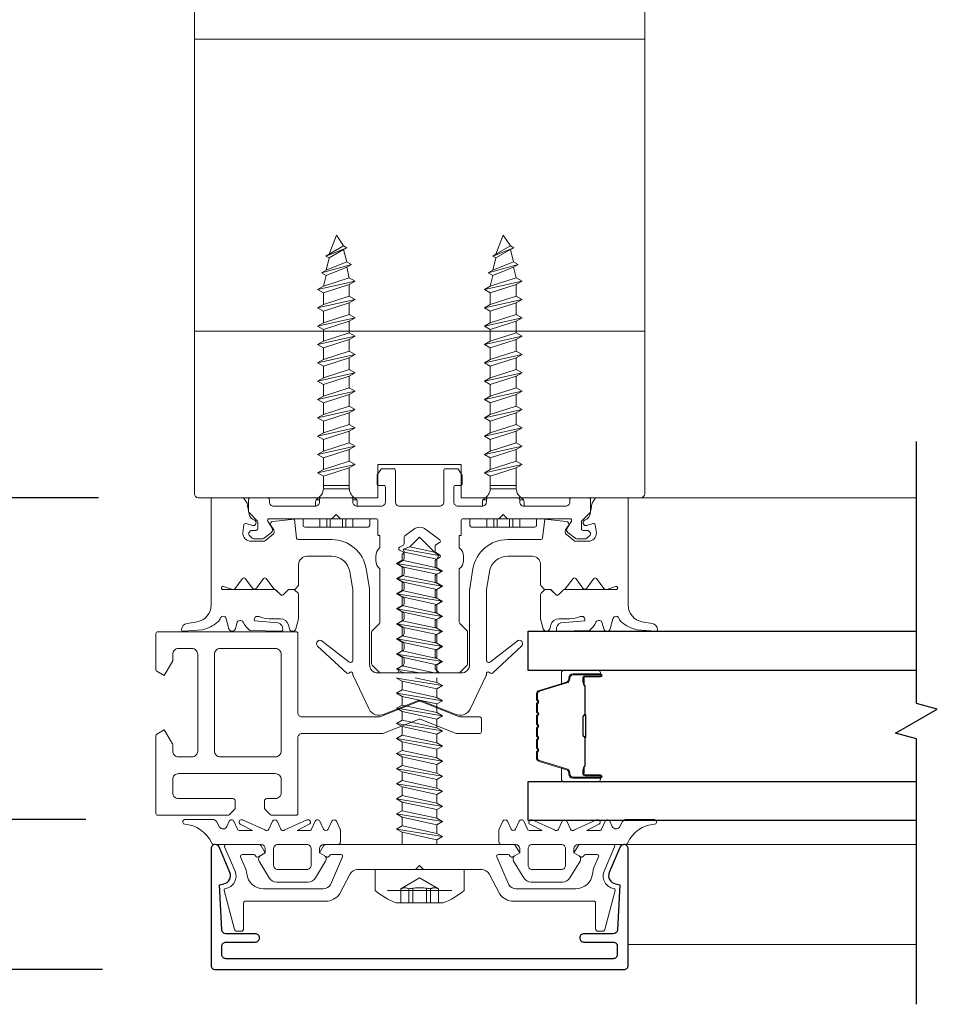
# Model space of a CAD drawing. Extents: x -645 to 6870, y -2969 to 430.
# Drawn here: x 679 to 789, y -2181 to -2063 of the extents above; entities that cross this region are included whole.
import ezdxf

# ---------------------------------------------------------------- set-up
doc = ezdxf.new("R2010")
doc.units = 0
doc.header["$LTSCALE"] = 200
doc.header["$MEASUREMENT"] = 0
doc.header["$PDMODE"] = 3
doc.header["$PDSIZE"] = 25
doc.linetypes.add('VERDECKT', pattern=[0.375, 0.25, -0.125])
doc.layers.get('0').update_dxf_attribs({"color": 5, "linetype": 'CONTINUOUS', "lineweight": 20})
doc.layers.get('DEFPOINTS').update_dxf_attribs({"color": 2, "linetype": 'CONTINUOUS'})
for name, color, linetype, lineweight in [('0-0', 7, 'CONTINUOUS', 9), ('5-0', 6, 'CONTINUOUS', 9), ('Bemassung', 201, 'CONTINUOUS', 9), ('Butal', 9, 'CONTINUOUS', 15), ('Dimensions', 2, 'CONTINUOUS', 25), ('Normteile', 30, 'CONTINUOUS', 15), ('Schraffur Alu', 161, 'CONTINUOUS', 5), ('Spacer Bar', 1, 'CONTINUOUS', 9)]:
    doc.layers.add(name, color=color, linetype=linetype, lineweight=lineweight)
for name, color, linetype in [('3', 3, 'CONTINUOUS'), ('7', 7, 'CONTINUOUS'), ('AUX', 220, 'CONTINUOUS'), ('Glass', 1, 'CONTINUOUS')]:
    doc.layers.add(name, color=color, linetype=linetype)
doc.styles.add('ROMANS', font='romans')
doc.dimstyles.new('LWFRAC$0', dxfattribs={"dimscale": 20, "dimtxt": 2.5, "dimasz": 2, "dimexe": 1.25, "dimexo": 3, "dimgap": 2, "dimtad": 1, "dimtoh": 1, "dimdec": 4, "dimlfac": 0.03937, "dimzin": 4, "dimdsep": 46, "dimlunit": 5, "dimtxsty": 'ROMANS', "dimcen": 0, "dimadec": 0, "dimazin": 0, "dimtfac": 1, "dimtdec": 4, "dimtix": 1, "dimtmove": 0, "dimatfit": 3, "dimfxl": 0, "dimfrac": 2, "dimtzin": 0, "dimarcsym": 0})

# ---------------------------------------------------------------- blocks, each defined once
blk = doc.blocks.new('908020 in eingebautem Zust.')
at = {"layer": 'Normteile'}
for p, q in [((-4, 2.5), (-4, 3.3)), ((-4, 2.5), (4, 2.5)), ((3.8, 3.5), (-3.8, 3.5)), ((4, 2.5), (4, 3.3)), ((-2.5, 0.5), (-2.5, 1)), ((-2.43, 0.25), (-2, 0.25)), ((2, 0.25), (2.43, 0.25)), ((2.5, 0.5), (2.5, 1)), ((-1.55, -3.6), (-1.55, -1.09)), ((-1.55, -1.09), (1.55, -1.09)), ((1.55, -2.6), (1.55, -1.09)), ((1.55, -1.5), (-1.55, -1.5)), ((2.25, -3), (-2.25, -4)), ((1.55, -2.6), (-1.55, -3.6)), ((-1.55, -4.4), (1.55, -3.4)), ((2.25, -3), (1.55, -2.6)), ((1.55, -3.4), (2.25, -3)), ((1.55, -4.8), (1.55, -3.4)), ((-1.55, -3.6), (-2.25, -4)), ((-2.25, -4), (-1.55, -4.4)), ((-1.55, -5.8), (-1.55, -4.4)), ((2.25, -5.2), (-2.25, -6.2)), ((-1.55, -5.8), (-2.25, -6.2)), ((1.55, -4.8), (-1.55, -5.8)), ((-1.55, -6.6), (1.55, -5.6)), ((2.25, -5.2), (1.55, -4.8)), ((1.55, -5.6), (2.25, -5.2)), ((1.55, -7), (1.55, -5.6)), ((-2.25, -6.2), (-1.55, -6.6)), ((-1.55, -8), (-1.55, -6.6)), ((1.55, -7), (-1.55, -8)), ((2.25, -7.4), (1.55, -7)), ((2.25, -7.4), (-2.25, -8.4)), ((-1.55, -8), (-2.25, -8.4)), ((-1.55, -8.8), (1.55, -7.8)), ((1.55, -7.8), (2.25, -7.4)), ((1.55, -9.2), (1.55, -7.8)), ((-2.25, -8.4), (-1.55, -8.8)), ((-1.55, -10.2), (-1.55, -8.8)), ((1.55, -9.2), (-1.55, -10.2)), ((2.25, -9.6), (1.55, -9.2)), ((2.25, -9.6), (-2.25, -10.6)), ((-1.55, -10.2), (-2.25, -10.6)), ((-2.25, -10.6), (-1.55, -11)), ((-1.55, -11), (1.55, -10)), ((1.55, -10), (2.25, -9.6)), ((1.55, -11.4), (1.55, -10)), ((2.25, -11.8), (-2.25, -12.8)), ((-1.55, -12.4), (-1.55, -11)), ((1.55, -11.4), (-1.55, -12.4)), ((2.25, -11.8), (1.55, -11.4)), ((1.55, -12.2), (2.25, -11.8)), ((-1.55, -12.4), (-2.25, -12.8)), ((-2.25, -12.8), (-1.55, -13.2)), ((-1.55, -13.2), (1.55, -12.2)), ((1.55, -13.6), (1.55, -12.2)), ((2.25, -14), (-2.25, -15)), ((-1.55, -14.6), (-1.55, -13.2)), ((1.55, -13.6), (-1.55, -14.6)), ((2.25, -14), (1.55, -13.6)), ((1.55, -14.4), (2.25, -14)), ((-1.55, -14.6), (-2.25, -15)), ((-2.25, -15), (-1.55, -15.4)), ((-1.55, -15.4), (1.55, -14.4)), ((1.55, -15.8), (1.55, -14.4)), ((2.25, -16.2), (-2.25, -17.2)), ((-1.55, -16.8), (-1.55, -15.4)), ((1.55, -15.8), (-1.55, -16.8)), ((2.25, -16.2), (1.55, -15.8)), ((1.55, -16.6), (2.25, -16.2)), ((-1.55, -16.8), (-2.25, -17.2)), ((-2.25, -17.2), (-1.55, -17.6)), ((-1.55, -17.6), (1.55, -16.6)), ((-1.55, -19), (-1.55, -17.6)), ((1.55, -18), (1.55, -16.6)), ((2.25, -18.4), (-2.25, -19.4)), ((1.55, -18), (-1.55, -19)), ((-1.55, -19.8), (1.55, -18.8)), ((2.25, -18.4), (1.55, -18)), ((1.55, -18.8), (2.25, -18.4)), ((1.55, -20.2), (1.55, -18.8)), ((-1.55, -19), (-2.25, -19.4)), ((-2.25, -19.4), (-1.55, -19.8)), ((-1.55, -21.2), (-1.55, -19.8)), ((2.25, -20.6), (-2.25, -21.6)), ((-1.55, -21.2), (-2.25, -21.6)), ((1.55, -20.2), (-1.55, -21.2)), ((-1.55, -22), (1.55, -21)), ((2.25, -20.6), (1.55, -20.2)), ((1.55, -21), (2.25, -20.6)), ((1.55, -22.4), (1.55, -21)), ((-2.25, -21.6), (-1.55, -22)), ((-1.55, -23.4), (-1.55, -22)), ((1.55, -22.4), (-1.55, -23.4)), ((2.25, -22.8), (1.55, -22.4)), ((2.25, -22.8), (-2.25, -23.8)), ((-1.55, -23.4), (-2.25, -23.8)), ((-1.55, -24.2), (1.55, -23.2)), ((1.55, -23.2), (2.25, -22.8)), ((1.55, -24.6), (1.55, -23.2)), ((-2.25, -23.8), (-1.55, -24.2)), ((-1.55, -25.6), (-1.55, -24.2)), ((1.55, -24.6), (-1.55, -25.6)), ((2.25, -25), (1.55, -24.6)), ((2.25, -25), (-2.25, -26)), ((-1.55, -25.6), (-2.25, -26)), ((-1.55, -26.4), (1.55, -25.4)), ((1.24, -26.68), (1.55, -25.4)), ((1.55, -25.4), (2.25, -25)), ((-2.25, -26), (-1.55, -26.4)), ((1.8, -27), (-1.8, -28)), ((-1.24, -27.68), (-1.55, -26.4)), ((1.24, -26.68), (-1.24, -27.68)), ((1.8, -27), (1.24, -26.68)), ((1.24, -27.32), (1.8, -27)), ((-1.24, -27.68), (-1.8, -28)), ((-1.8, -28), (-1.24, -28.32)), ((-1.24, -28.32), (1.24, -27.32)), ((-0.87, -29.77), (-1.24, -28.32)), ((0.87, -28.77), (1.24, -27.32)), ((1.26, -29), (-1.26, -30)), ((0.87, -28.77), (-0.87, -29.77)), ((-0.87, -30.23), (0.87, -29.23)), ((0, -31.5), (0.87, -29.23)), ((1.26, -29), (0.87, -28.77)), ((0.87, -29.23), (1.26, -29)), ((-0.87, -29.77), (-1.26, -30)), ((-1.26, -30), (-0.87, -30.23)), ((-0.87, -30.23), (0, -31.5))]:
    blk.add_line(p, q, dxfattribs=at)
at = {"layer": 'Normteile', "linetype": 'VERDECKT', "ltscale": 0.3}
for p, q in [((-1.98, 2.5), (-1.98, 3.5)), ((-1.14, 3.5), (-1.14, 2.5)), ((-0.73, 3.5), (-0.73, 2.5)), ((0.73, 3.5), (0.73, 2.5)), ((1.14, 2.5), (1.14, 3.5)), ((1.97, 3.5), (1.97, 2.5))]:
    blk.add_line(p, q, dxfattribs=at)
at = {"layer": 'Normteile'}
for centre, radius, start, end in [((-3.8, 3.3), 0.2, 90, 180), ((3.8, 3.3), 0.2, 0, 90), ((-2, 0.5), 0.5, 180, 240), ((-3.01, -1.18), 1.46, 3.4521, 58.7297), ((3.01, -1.18), 1.46, 121.2703, 176.5479), ((2, 0.5), 0.5, 300, 0)]:
    blk.add_arc(centre, radius, start, end, dxfattribs=at)
blk = doc.blocks.new('*D152')
at = {"layer": 'DEFPOINTS', "color": 0}
for p in [(700.32, -2017.87), (667.78, -2119.87), (700.32, -2119.87)]:
    blk.add_point(p, dxfattribs=at)
at = {"layer": 'Dimensions', "color": 0, "lineweight": -2}
for p, q in [((667.78, -2009.87), (667.78, -2001.87)), ((688.32, -2017.87), (662.78, -2017.87)), ((667.78, -2017.87), (667.78, -2119.87)), ((688.32, -2119.87), (662.78, -2119.87)), ((667.78, -2127.87), (667.78, -2135.87))]:
    blk.add_line(p, q, dxfattribs=at)
at = {"layer": 'Dimensions', "color": 0}
for points in [[(666.45, -2009.87), (669.11, -2009.87), (667.78, -2017.87)], [(666.45, -2127.87), (669.11, -2127.87), (667.78, -2119.87)]]:
    blk.add_solid(points, dxfattribs=at)
at = {"layer": 'Dimensions', "color": 0, "insert": (652.16, -2068.87), "char_height": 10, "attachment_point": 5, "rotation": 90, "style": 'ROMANS'}
blk.add_mtext('4" [102mm]', dxfattribs=at)
blk = doc.blocks.new('*D153')
at = {"layer": 'DEFPOINTS', "color": 0}
for p in [(700.32, -2017.87), (632.56, -2158.44), (698.81, -2158.44)]:
    blk.add_point(p, dxfattribs=at)
at = {"layer": 'Dimensions', "color": 0, "lineweight": -2}
for p, q in [((632.56, -2009.87), (632.56, -2001.87)), ((688.32, -2017.87), (627.56, -2017.87)), ((632.56, -2017.87), (632.56, -2158.44)), ((686.81, -2158.44), (627.56, -2158.44)), ((632.56, -2166.44), (632.56, -2174.44))]:
    blk.add_line(p, q, dxfattribs=at)
at = {"layer": 'Dimensions', "color": 0}
for points in [[(631.23, -2009.87), (633.9, -2009.87), (632.56, -2017.87)], [(631.23, -2166.44), (633.9, -2166.44), (632.56, -2158.44)]]:
    blk.add_solid(points, dxfattribs=at)
at = {"layer": 'Dimensions', "color": 0, "insert": (616.94, -2088.15), "char_height": 10, "attachment_point": 5, "rotation": 90, "style": 'ROMANS'}
blk.add_mtext('5 9/16" [141mm]', dxfattribs=at)
blk = doc.blocks.new('*D154')
at = {"layer": 'DEFPOINTS', "color": 0}
for p in [(698.79, -2017.87), (591.85, -2176.44), (700.79, -2176.44)]:
    blk.add_point(p, dxfattribs=at)
at = {"layer": 'Dimensions', "color": 0, "lineweight": -2}
for p, q in [((686.79, -2017.87), (586.85, -2017.87)), ((591.85, -2025.87), (591.85, -2168.44)), ((688.79, -2176.44), (586.85, -2176.44))]:
    blk.add_line(p, q, dxfattribs=at)
at = {"layer": 'Dimensions', "color": 0}
for points in [[(590.51, -2025.87), (593.18, -2025.87), (591.85, -2017.87)], [(590.51, -2168.44), (593.18, -2168.44), (591.85, -2176.44)]]:
    blk.add_solid(points, dxfattribs=at)
at = {"layer": 'Dimensions', "color": 0, "insert": (576.23, -2097.15), "char_height": 10, "attachment_point": 5, "rotation": 90, "style": 'ROMANS'}
blk.add_mtext('6 1/4" [159mm]', dxfattribs=at)
blk = doc.blocks.new('11070 gedrückt 3mm')
for points in [[(12.95, -1.22, 0.277332), (16.16, -3.42, -1.021113), (16.01, -4), (12.78, -4, -0.270798), (12.34, -3.75), (11.97, -3.08, 0.581309), (11.1, -3.15), (10.81, -3.79, -0.63707), (10.26, -3.79), (9.82, -2.84, 0.291473), (9.55, -2.66), (8.04, -2.66), (9.5, -3.42, -0.957292), (9.21, -3.94), (6.56, -2.75, 0.520567), (6.08, -2.84), (5.63, -3.79, -0.63707), (5.09, -3.79), (4.65, -2.84, 0.520567), (4.16, -2.75), (1.51, -3.94, -0.957292), (1.23, -3.42), (2.69, -2.66), (1.21, -2.66, 0.291473), (0.94, -2.84), (0.5, -3.79, -0.63707), (-0.05, -3.79), (-0.49, -2.84, 0.63707), (-1.03, -2.84), (-1.48, -3.79, -0.63707), (-2.02, -3.79), (-2.47, -2.83, -0.109518), (-2.5, -2.7), (-2.5, -1.3, -0.41421), (-2.2, -1), (-0.5, -1, 0.414187), (0, -0.5), (0, 0), (-0.55, 0.32, -0.419151), (-0.73, 1.01), (0.48, 3.01, -0.263431), (1.34, 3.5), (5.16, 3.5, -0.263427), (6.02, 3.01), (7.23, 1.01, -0.419155), (7.05, 0.32), (6.5, 0), (6.5, -0.5, 0.414213), (7, -1), (12.66, -1, -0.336677)], [(1.5, -1), (5, -1, 0.414214), (5.5, -0.5), (5.5, 1.5, 0.414214), (5, 2), (1.5, 2, 0.414214), (1, 1.5), (1, -0.5, 0.414214)]]:
    blk.add_lwpolyline(points, format="xyb", close=True)
blk = doc.blocks.new('12107 bis 12119 + 12123 bis 12128 Schraubenkopf')
at = {"layer": 'Normteile', "linetype": 'VERDECKT', "ltscale": 0.3}
for p, q in [((-2.25, 2.32), (-2.25, 4)), ((-1.3, 4), (-1.3, 2.32)), ((-0.83, 4), (-0.83, 2.25)), ((0.83, 4), (0.83, 2.25)), ((1.3, 2.32), (1.3, 4)), ((2.25, 4), (2.25, 2.32)), ((0, 1), (-2.25, 2.32)), ((2.25, 2.32), (0, 1))]:
    blk.add_line(p, q, dxfattribs=at)
at = {"layer": 'Normteile'}
blk.add_line((-3.85, 2.5), (3.85, 2.5), dxfattribs=at)
at = {"layer": 'Normteile', "ltscale": 0.75}
blk.add_lwpolyline([(5.33, 2.5), (5.33, 0), (-5.33, 0), (-5.33, 2.5, -0.095875), (-2.8, 4), (2.8, 4, -0.095875)], format="xyb", close=True, dxfattribs=at)
at = {"layer": 'Normteile', "linetype": 'VERDECKT', "ltscale": 0.3}
for centre, radius, start, end in [((-1.78, 3.16), 0.962, 240.4703, 299.5297), ((0, 9.03), 6.84, 259.0274, 280.9726), ((1.78, 3.16), 0.962, 240.4703, 299.5297)]:
    blk.add_arc(centre, radius, start, end, dxfattribs=at)
blk = doc.blocks.new('150005~ gedrückt')
at = {"layer": '0-0'}
blk.add_line((20.68, 0.62), (20.68, 0.62), dxfattribs=at)
blk.add_lwpolyline([(15.6, 15.7, 0.767327), (14.82, 15.7), (14.5, 14.5), (14.5, 14.23), (14.5, 11.58, 0.198912), (14.56, 11.44), (14.94, 11.06, 0.198912), (15.08, 11), (15.63, 11, 0.198912), (15.78, 11.06), (16.36, 11.64, -0.414214), (16.64, 11.64), (17.22, 11.06, 0.198912), (17.37, 11), (23.55, 11, -1.177731), (23.49, 10.61), (22.43, 10.97, 0.323922), (22.1, 10.86), (21.21, 9.68, -0.5), (20.89, 9.68), (20.04, 10.81, 0.5), (19.56, 10.81), (18.71, 9.68, -0.5), (18.39, 9.68), (17.46, 10.92, 0.211267), (17.32, 11, -0.174469), (17.19, 11.06), (16.68, 11.58, 0.414214), (16.32, 11.58), (15.8, 11.05, -0.198912), (15.65, 10.99), (15.07, 10.99, 0.198912), (14.93, 10.93), (14.56, 10.56, 0.198912), (14.5, 10.42), (14.5, 8, -0.414214), (13.5, 7), (10.54, 7, -0.366641), (8.37, 8.84), (8.01, 11.02, -0.041301), (8, 11.1), (8, 19.45, -0.625085), (8.48, 19.68), (11.68, 17.18, 1), (12.22, 17.77), (8.74, 21.01, 0.338057), (8.5, 21.03), (8.31, 20.91, -0.58767), (8, 21.08), (8, 21.21, 0.111726), (7.98, 21.3), (6.05, 25.34, 0.428472), (4.26, 25.92), (0.47, 24.42, -0.251879), (-0.47, 24.42), (-4.26, 25.92, 0.428472), (-6.05, 25.34), (-7.98, 21.3, 0.111726), (-8, 21.21), (-8, 21.08, -0.58767), (-8.31, 20.91), (-8.5, 21.03, 0.338057), (-8.74, 21.01), (-12.22, 17.77, 1), (-11.68, 17.18), (-8.48, 19.68, -0.625085), (-8, 19.45), (-8, 11.1, -0.041301), (-8.01, 11.02), (-8.37, 8.84, -0.366641), (-10.54, 7), (-13.5, 7, -0.414214), (-14.5, 8), (-14.5, 10.42, 0.198912), (-14.56, 10.56), (-14.93, 10.93, 0.198912), (-15.07, 10.99), (-15.65, 10.99, -0.198912), (-15.8, 11.05), (-16.32, 11.58, 0.414214), (-16.68, 11.58), (-17.19, 11.06, -0.174469), (-17.32, 11, 0.211267), (-17.46, 10.92), (-18.39, 9.68, -0.5), (-18.71, 9.68), (-19.56, 10.81, 0.5), (-20.04, 10.81), (-20.89, 9.68, -0.5), (-21.21, 9.68), (-22.1, 10.86, 0.323922), (-22.43, 10.97), (-23.49, 10.61, -1.177731), (-23.55, 11), (-17.37, 11, 0.198912), (-17.22, 11.06), (-16.64, 11.64, -0.414214), (-16.36, 11.64), (-15.78, 11.06, 0.198912), (-15.63, 11), (-15.08, 11, 0.198912), (-14.94, 11.06), (-14.56, 11.44, 0.198912), (-14.5, 11.58), (-14.5, 14.23), (-14.5, 14.5), (-14.82, 15.7, 0.767327), (-15.6, 15.7), (-15.72, 15.24, -0.339454), (-16.69, 14.5), (-18.02, 14.5, 0.106206), (-19.25, 14.24, -0.678563), (-19.79, 14.75), (-16.94, 15, 0.33767), (-16.39, 15.8, 0.439058), (-16.63, 16), (-20.36, 15.9, 0.106206), (-21.14, 14.91, -0.743454), (-21.9, 15.03), (-22.08, 15.7, 0.767327), (-22.85, 15.7), (-23.17, 14.5, -0.343975), (-23.57, 14.2, 0.001865), (-23.57, 14.2, -0.270556), (-23.86, 14.36), (-23.91, 14.5, 0.131185), (-24.22, 14.91, 0.101228), (-26.03, 15.84), (-28.34, 16, 0.451773), (-28.53, 15.78, 0.33767), (-27.88, 15.07), (-26.65, 14.85, -0.363644), (-25, 12.88), (-25, 0), (-21.09, 0), (-20.68, 0.62, -0.008522), (-20.44, 1.97, -0.182347), (-20.03, 2.55), (-19.83, 2.65, 0.969791), (-20.05, 3.32), (-20.8, 3.09, -0.450044), (-21.05, 3.25), (-21.2, 4.2, -0.414214), (-20.2, 5.2), (-18.74, 5.2, -0.172955), (-18.48, 5.11), (-17.57, 4.37, -0.375129), (-17.49, 3.85), (-17.83, 3.3, 0.549389), (-17.6, 2.84), (-15, 2.55), (-14.75, 4.82, -0.382041), (-14.55, 5), (-10.54, 5, 0.366641), (-6.4, 8.51), (-6.01, 10.85, 0.041301), (-6, 10.93), (-6, 20, -0.414214), (-5, 21), (5, 21, -0.414214), (6, 20), (6, 10.93, 0.041301), (6.01, 10.85), (6.4, 8.51, 0.366641), (10.54, 5), (14.55, 5, -0.382041), (14.75, 4.82), (15, 2.55), (17.6, 2.84, 0.549389), (17.83, 3.3), (17.49, 3.85, -0.375129), (17.57, 4.37), (18.48, 5.11, -0.172955), (18.74, 5.2), (20.2, 5.2, -0.414214), (21.2, 4.2), (21.05, 3.25, -0.450044), (20.8, 3.09), (20.05, 3.32, 0.969791), (19.83, 2.65), (20.03, 2.55, -0.182347), (20.44, 1.97, -0.008522), (20.68, 0.62), (21.09, 0), (25, 0), (25, 12.88, -0.363644), (26.65, 14.85), (27.88, 15.07, 0.33767), (28.53, 15.78, 0.451773), (28.34, 16), (26.03, 15.84, 0.101228), (24.22, 14.91, 0.131185), (23.91, 14.5), (23.86, 14.36, -0.270556), (23.57, 14.2, 0.001865), (23.57, 14.2, -0.343975), (23.17, 14.5), (22.85, 15.7, 0.767327), (22.08, 15.7), (21.9, 15.03, -0.743454), (21.14, 14.91, 0.106206), (20.36, 15.9), (16.63, 16, 0.439058), (16.39, 15.8, 0.33767), (16.94, 15), (19.79, 14.75, -0.678563), (19.25, 14.24, 0.106206), (18.02, 14.5), (16.69, 14.5, -0.339454), (15.72, 15.24)], format="xyb", close=True, dxfattribs=at)
blk = doc.blocks.new('118005~')
at = {"layer": '0-0'}
blk.add_lwpolyline([(0.44, 2.94), (0, 2.5), (-0.44, 2.94, 0.198912), (-0.58, 3), (-7.44, 3, -0.276701), (-8.32, 3.53), (-9.61, 5.95, 0.244698), (-11.25, 6.8), (-20.9, 6.8, -0.414214), (-21.1, 7), (-21.1, 10.1, 0.414214), (-21.4, 10.4), (-21.9, 10.4, 0.339454), (-22.19, 10.18), (-23.44, 5.53, 0.447096), (-23.27, 5.28, -0.491243), (-22.12, 3.21), (-23.38, 0.28, 0.538723), (-23.2, 0), (-19.25, 0, 0.267949), (-18.99, 0.15), (-18.5, 1), (-19.32, 1.47, 0.131652), (-19.42, 1.5), (-19.5, 1.5, 0.341999), (-19.69, 1.35, -0.341999), (-19.89, 1.2), (-21.27, 1.2, -0.538723), (-21.45, 1.48), (-20.93, 2.69, 0.075599), (-20.72, 3.51, -0.383968), (-18.73, 5.3), (-11.55, 5.3, -0.263278), (-10.69, 4.82), (-9.24, 1.48, -0.540147), (-9.42, 1.2), (-10.61, 1.2, -0.341999), (-10.81, 1.35, 0.341999), (-11, 1.5), (-11.08, 1.5, 0.131652), (-11.18, 1.47), (-12, 1), (-11.51, 0.15, 0.267949), (-11.25, 0), (11.25, 0, 0.267949), (11.51, 0.15), (12, 1), (11.18, 1.47, 0.131652), (11.08, 1.5), (11, 1.5, 0.341999), (10.81, 1.35, -0.341999), (10.61, 1.2), (9.42, 1.2, -0.540147), (9.24, 1.48), (10.69, 4.82, -0.263278), (11.55, 5.3), (18.73, 5.3, -0.383968), (20.72, 3.51, 0.075599), (20.93, 2.69), (21.45, 1.48, -0.538723), (21.27, 1.2), (19.89, 1.2, -0.341999), (19.69, 1.35, 0.341999), (19.5, 1.5), (19.42, 1.5, 0.131652), (19.32, 1.47), (18.5, 1), (18.99, 0.15, 0.267949), (19.25, 0), (23.2, 0, 0.538723), (23.38, 0.28), (22.12, 3.21, -0.491243), (23.27, 5.28, 0.447096), (23.44, 5.53), (22.19, 10.18, 0.339454), (21.9, 10.4), (21.4, 10.4, 0.414214), (21.1, 10.1), (21.1, 7, -0.414214), (20.9, 6.8), (11.25, 6.8, 0.244698), (9.61, 5.95), (8.32, 3.53, -0.276701), (7.44, 3), (0.58, 3, 0.198912)], format="xyb", close=True, dxfattribs=at)
blk = doc.blocks.new('Schraubenspitze St5.5 THERM+ H und A')
at = {"layer": 'Normteile', "color": 30}
for p, q in [((0.03, 21), (-2.77, 20.54)), ((-2.1, 20.92), (-2.77, 20.54)), ((-2.77, 20.54), (-2.1, 20.16)), ((-2.1, 20.92), (-2.1, 21)), ((-1.75, 21), (-2.1, 20.92)), ((-2.1, 20.16), (1.78, 21)), ((-2.1, 19.11), (-2.1, 20.16)), ((2.07, 20.02), (2.07, 21)), ((2.73, 19.64), (-2.77, 18.73)), ((-2.1, 19.11), (-2.77, 18.73)), ((2.07, 20.02), (-2.1, 19.11)), ((-2.1, 18.35), (2.07, 19.25)), ((2.73, 19.64), (2.07, 20.02)), ((2.07, 19.25), (2.73, 19.64)), ((2.07, 18.21), (2.07, 19.25)), ((-2.77, 18.73), (-2.1, 18.35)), ((2.73, 17.83), (-2.77, 16.92)), ((-2.1, 17.3), (-2.1, 18.35)), ((2.07, 18.21), (-2.1, 17.3)), ((2.73, 17.83), (2.07, 18.21)), ((2.07, 17.44), (2.73, 17.83)), ((-2.1, 17.3), (-2.77, 16.92)), ((-2.77, 16.92), (-2.1, 16.54)), ((-2.1, 16.54), (2.07, 17.44)), ((-2.1, 15.49), (-2.1, 16.54)), ((2.07, 16.4), (2.07, 17.44)), ((2.73, 16.02), (-2.77, 15.11)), ((-2.1, 15.49), (-2.77, 15.11)), ((2.07, 16.4), (-2.1, 15.49)), ((-2.1, 14.73), (2.07, 15.63)), ((2.73, 16.02), (2.07, 16.4)), ((2.07, 15.63), (2.73, 16.02)), ((2.07, 14.59), (2.07, 15.63)), ((-2.77, 15.11), (-2.1, 14.73)), ((2.73, 14.21), (-2.77, 13.3)), ((-2.1, 13.68), (-2.1, 14.73)), ((2.07, 14.59), (-2.1, 13.68)), ((2.73, 14.21), (2.07, 14.59)), ((2.07, 13.82), (2.73, 14.21)), ((-2.1, 13.68), (-2.77, 13.3)), ((-2.77, 13.3), (-2.1, 12.92)), ((-2.1, 12.92), (2.07, 13.82)), ((2.07, 12.78), (2.07, 13.82)), ((2.73, 12.4), (-2.77, 11.49)), ((-2.1, 11.87), (-2.77, 11.49)), ((-2.1, 11.87), (-2.1, 12.92)), ((2.07, 12.78), (-2.1, 11.87)), ((-2.1, 11.11), (2.07, 12.01)), ((2.73, 12.4), (2.07, 12.78)), ((2.07, 12.01), (2.73, 12.4)), ((2.07, 10.97), (2.07, 12.01)), ((-2.77, 11.49), (-2.1, 11.11)), ((-2.1, 10.06), (-2.1, 11.11)), ((2.07, 10.97), (-2.1, 10.06)), ((2.73, 10.59), (2.07, 10.97)), ((2.73, 10.59), (-2.77, 9.68)), ((-2.1, 10.06), (-2.77, 9.68)), ((-2.77, 9.68), (-2.1, 9.3)), ((-2.1, 9.3), (2.07, 10.2)), ((2.07, 10.2), (2.73, 10.59)), ((2.07, 9.16), (2.07, 10.2)), ((-2.1, 8.25), (-2.1, 9.3))]:
    blk.add_line(p, q, dxfattribs=at)
at = {"layer": 'Normteile'}
for p, q in [((2.73, 8.78), (-2.77, 7.87)), ((2.07, 9.16), (-2.1, 8.25)), ((-2.1, 7.49), (2.07, 8.39)), ((2.73, 8.78), (2.07, 9.16)), ((2.07, 8.39), (2.73, 8.78)), ((2.07, 7.35), (2.07, 8.39)), ((-2.1, 8.25), (-2.77, 7.87)), ((-2.77, 7.87), (-2.1, 7.49)), ((-2.1, 6.79), (-2.1, 7.49)), ((2.07, 7.35), (-1.82, 6.51)), ((2.31, 6.9), (2.07, 7.35)), ((-1.82, 6.51), (-2.1, 6.79)), ((2.31, 6.9), (-1.98, 6.16)), ((-1.82, 6.51), (-1.98, 6.16)), ((-1.98, 6.16), (-1.19, 5.87)), ((-1.19, 5.87), (1.8, 6.52)), ((-0.02, 4.7), (1.8, 6.52)), ((1.8, 6.52), (2.31, 6.9)), ((-0.02, 4.7), (-1.19, 5.87))]:
    blk.add_line(p, q, dxfattribs=at)
blk = doc.blocks.new('Gewinde L20 für Blechschraube St5.5')
at = {"layer": 'Normteile'}
for p, q in [((-2.09, -1.47), (-2.09, 0)), ((2.08, -0.56), (2.08, 0)), ((2.75, -0.95), (-2.75, -1.85)), ((2.08, -0.56), (-2.09, -1.47)), ((2.75, -0.95), (2.08, -0.56)), ((2.08, -1.33), (2.75, -0.95)), ((-2.09, -1.47), (-2.75, -1.85)), ((-2.75, -1.85), (-2.09, -2.24)), ((-2.09, -2.24), (2.08, -1.33)), ((-2.09, -3.28), (-2.09, -2.24)), ((2.08, -2.37), (2.08, -1.33)), ((2.75, -2.76), (-2.75, -3.66)), ((-2.09, -3.28), (-2.75, -3.66)), ((2.08, -2.37), (-2.09, -3.28)), ((-2.09, -4.05), (2.08, -3.14)), ((2.75, -2.76), (2.08, -2.37)), ((2.08, -3.14), (2.75, -2.76)), ((2.08, -4.18), (2.08, -3.14)), ((-2.75, -3.66), (-2.09, -4.05)), ((2.75, -4.57), (-2.75, -5.47)), ((-2.09, -5.09), (-2.09, -4.05)), ((2.08, -4.18), (-2.09, -5.09)), ((2.75, -4.57), (2.08, -4.18)), ((2.08, -4.95), (2.75, -4.57)), ((-2.09, -5.09), (-2.75, -5.47)), ((-2.75, -5.47), (-2.09, -5.86)), ((-2.09, -5.86), (2.08, -4.95)), ((-2.09, -6.9), (-2.09, -5.86)), ((2.08, -5.99), (2.08, -4.95)), ((2.75, -6.38), (-2.75, -7.28)), ((-2.09, -6.9), (-2.75, -7.28)), ((2.08, -5.99), (-2.09, -6.9)), ((-2.09, -7.67), (2.08, -6.76)), ((2.75, -6.38), (2.08, -5.99)), ((2.08, -6.76), (2.75, -6.38)), ((2.08, -7.8), (2.08, -6.76)), ((-2.75, -7.28), (-2.09, -7.67)), ((2.75, -8.19), (-2.75, -9.09)), ((-2.09, -8.71), (-2.09, -7.67)), ((2.08, -7.8), (-2.09, -8.71)), ((2.75, -8.19), (2.08, -7.8)), ((2.08, -8.57), (2.75, -8.19)), ((-2.09, -8.71), (-2.75, -9.09)), ((-2.75, -9.09), (-2.09, -9.48)), ((-2.09, -9.48), (2.08, -8.57)), ((2.08, -9.61), (2.08, -8.57)), ((2.75, -10), (-2.75, -10.9)), ((-2.09, -10.52), (-2.75, -10.9)), ((-2.09, -10.52), (-2.09, -9.48)), ((2.08, -9.61), (-2.09, -10.52)), ((-2.09, -11.29), (2.08, -10.38)), ((2.75, -10), (2.08, -9.61)), ((2.08, -10.38), (2.75, -10)), ((2.08, -11.42), (2.08, -10.38)), ((-2.75, -10.9), (-2.09, -11.29)), ((2.75, -11.81), (-2.75, -12.71)), ((-2.09, -12.33), (-2.09, -11.29)), ((2.08, -11.42), (-2.09, -12.33)), ((2.75, -11.81), (2.08, -11.42)), ((2.08, -12.19), (2.75, -11.81)), ((-2.09, -12.33), (-2.75, -12.71)), ((-2.75, -12.71), (-2.09, -13.1)), ((-2.09, -13.1), (2.08, -12.19)), ((2.08, -13.23), (2.08, -12.19)), ((2.75, -13.62), (-2.75, -14.52)), ((-2.09, -14.14), (-2.75, -14.52)), ((-2.09, -14.14), (-2.09, -13.1)), ((2.08, -13.23), (-2.09, -14.14)), ((-2.09, -14.91), (2.08, -14)), ((2.75, -13.62), (2.08, -13.23)), ((2.08, -14), (2.75, -13.62)), ((2.08, -15.04), (2.08, -14)), ((-2.75, -14.52), (-2.09, -14.91)), ((-2.09, -15.95), (-2.09, -14.91)), ((2.08, -15.04), (-2.09, -15.95)), ((2.75, -15.43), (2.08, -15.04)), ((2.75, -15.43), (-2.75, -16.33)), ((-2.09, -15.95), (-2.75, -16.33)), ((-2.75, -16.33), (-2.09, -16.72)), ((-2.09, -16.72), (2.08, -15.81)), ((2.08, -15.81), (2.75, -15.43)), ((2.08, -16.85), (2.08, -15.81)), ((2.75, -17.24), (-2.75, -18.14)), ((-2.09, -17.76), (-2.09, -16.72)), ((2.08, -16.85), (-2.09, -17.76)), ((-2.09, -18.53), (2.08, -17.62)), ((2.75, -17.24), (2.08, -16.85)), ((2.08, -17.62), (2.75, -17.24)), ((2.08, -18.66), (2.08, -17.62)), ((-2.09, -17.76), (-2.75, -18.14)), ((-2.75, -18.14), (-2.09, -18.53)), ((-2.09, -19.57), (-2.09, -18.53)), ((2.08, -18.66), (-2.09, -19.57)), ((2.75, -19.05), (2.08, -18.66)), ((2.75, -19.05), (-2.75, -19.95)), ((-2.09, -19.57), (-2.75, -19.95)), ((-2.75, -19.95), (-2.67, -20)), ((-0.53, -20), (2.08, -19.43)), ((2.08, -20), (2.08, -19.43)), ((2.08, -19.43), (2.75, -19.05))]:
    blk.add_line(p, q, dxfattribs=at)
blk = doc.blocks.new('145021~')
at = {"layer": '0-0', "ltscale": 0.005}
blk.add_lwpolyline([(2.4, 1), (-2.4, 1, 0.414214), (-2.9, 0.5), (-2.9, -3.3, -0.414214), (-3.1, -3.5), (-4.49, -3.5, -0.25766), (-4.66, -3.41), (-5.07, -2.76, -0.141456), (-5.1, -2.65), (-5.1, -1.7, -0.414214), (-4.9, -1.5), (-4.3, -1.5, 0.414214), (-4.1, -1.3), (-4.1, 0.5, 0.414214), (-4.6, 1), (-7.5, 1, 0.414214), (-8, 0.5), (-8, 0.2, -0.414214), (-8.2, 0), (-11.8, 0, -0.414214), (-12, 0.2), (-12, 0.5, 0.414214), (-12.5, 1), (-17.5, 1, 0.414214), (-18, 0.5), (-18, 0.2, -0.414214), (-18.2, 0), (-20.3, 0, -0.414214), (-20.5, 0.2), (-20.5, 1.62, -0.198912), (-20.44, 1.76), (-19.46, 2.74, 0.198912), (-19.4, 2.88), (-19.4, 3.7, 0.414214), (-19.6, 3.9), (-20.12, 3.9, -0.198912), (-20.26, 3.96), (-20.44, 4.14, -0.198912), (-20.5, 4.28), (-20.5, 4.32, -0.198912), (-20.44, 4.46), (-20.06, 4.84, -0.198912), (-19.92, 4.9), (-18.84, 4.9, -0.172955), (-18.59, 4.81), (-17.77, 4.14, -0.375129), (-17.68, 3.62), (-18.19, 2.8, 0.58611), (-18.01, 2.5), (-10.58, 2.5, -0.198912), (-10.44, 2.44), (-10, 2), (-9.56, 2.44, -0.198912), (-9.42, 2.5), (-5.2, 2.5, 0.414214), (-5, 2.7), (-5, 4.4, -0.414214), (-4.9, 4.5), (-4.85, 4.5, 0.414214), (-4.75, 4.6), (-4.75, 6, -0.256331), (-5.25, 7), (-5.25, 7.5, -0.256331), (-4.75, 8.5), (-4.75, 14.92, 0.198912), (-4.81, 15.06), (-5.69, 15.94, -0.198912), (-5.75, 16.08), (-5.75, 19.92, -0.198912), (-5.69, 20.06), (-4.81, 20.94, -0.198912), (-4.67, 21), (-2.7, 21, -0.414214), (-2.5, 20.8), (-2.5, 20.5, 0.267949), (-2.4, 20.33), (-1.95, 20.07, -0.267949), (-1.85, 19.89), (-1.85, 19.31, -0.267949), (-1.95, 19.13), (-2.4, 18.87, 0.57735), (-2.4, 18.53), (-1.95, 18.27, -0.267949), (-1.85, 18.09), (-1.85, 17.51, -0.267949), (-1.95, 17.33), (-2.4, 17.07, 0.57735), (-2.4, 16.73), (-1.95, 16.47, -0.267949), (-1.85, 16.29), (-1.85, 15.71, -0.267949), (-1.95, 15.53), (-2.4, 15.27, 0.57735), (-2.4, 14.93), (-1.95, 14.67, -0.267949), (-1.85, 14.49), (-1.85, 13.91, -0.267949), (-1.95, 13.73), (-2.4, 13.47, 0.57735), (-2.4, 13.13), (-1.95, 12.87, -0.267949), (-1.85, 12.69), (-1.85, 12.11, -0.267949), (-1.95, 11.93), (-2.4, 11.67, 0.57735), (-2.4, 11.33), (-1.95, 11.07, -0.267949), (-1.85, 10.89), (-1.85, 10.31, -0.267949), (-1.95, 10.13), (-2.4, 9.87, 0.57735), (-2.4, 9.53), (-1.95, 9.27, -0.267949), (-1.85, 9.09), (-1.85, 8.51, -0.267949), (-1.95, 8.33), (-2.4, 8.07, 0.57735), (-2.4, 7.73), (-1.95, 7.47, -0.267949), (-1.85, 7.29), (-1.85, 6.71, -0.267949), (-1.95, 6.53), (-2.4, 6.27, 0.57735), (-2.4, 5.93), (-1.95, 5.67, -0.267815), (-1.85, 5.49), (-1.85, 4.72, 0.238401), (-1.77, 4.56), (-0.59, 3.69, 0.328432), (0.59, 3.69), (2.42, 5.04, 0.540903), (2.4, 5.37), (1.95, 5.63, -0.267949), (1.85, 5.81), (1.85, 6.39, -0.267949), (1.95, 6.57), (2.4, 6.83, 0.57735), (2.4, 7.17), (1.95, 7.43, -0.267949), (1.85, 7.61), (1.85, 8.19, -0.267949), (1.95, 8.37), (2.4, 8.63, 0.57735), (2.4, 8.97), (1.95, 9.23, -0.267949), (1.85, 9.41), (1.85, 9.99, -0.267949), (1.95, 10.17), (2.4, 10.43, 0.57735), (2.4, 10.77), (1.95, 11.03, -0.267949), (1.85, 11.21), (1.85, 11.79, -0.267949), (1.95, 11.97), (2.4, 12.23, 0.57735), (2.4, 12.57), (1.95, 12.83, -0.267949), (1.85, 13.01), (1.85, 13.59, -0.267949), (1.95, 13.77), (2.4, 14.03, 0.57735), (2.4, 14.37), (1.95, 14.63, -0.267949), (1.85, 14.81), (1.85, 15.39, -0.267949), (1.95, 15.57), (2.4, 15.83, 0.57735), (2.4, 16.17), (1.95, 16.43, -0.267949), (1.85, 16.61), (1.85, 17.19, -0.267949), (1.95, 17.37), (2.4, 17.63, 0.57735), (2.4, 17.97), (1.95, 18.23, -0.267949), (1.85, 18.41), (1.85, 18.99, -0.267949), (1.95, 19.17), (2.4, 19.43, 0.57735), (2.4, 19.77), (1.95, 20.03, -0.267949), (1.85, 20.21), (1.85, 20.42, -0.198912), (1.91, 20.56), (2.29, 20.94, -0.198912), (2.43, 21), (4.67, 21, -0.198912), (4.81, 20.94), (5.69, 20.06, -0.198912), (5.75, 19.92), (5.75, 16.08, -0.198912), (5.69, 15.94), (4.81, 15.06, 0.198912), (4.75, 14.92), (4.75, 8.5, -0.256331), (5.25, 7.5), (5.25, 7, -0.256331), (4.75, 6), (4.75, 4.6, 0.414214), (4.85, 4.5), (4.9, 4.5, -0.414214), (5, 4.4), (5, 2.7, 0.414214), (5.2, 2.5), (9.42, 2.5, -0.198983), (9.56, 2.44), (10, 2), (10.44, 2.44, -0.198912), (10.58, 2.5), (18.01, 2.5, 0.58611), (18.19, 2.8), (17.68, 3.62, -0.375129), (17.77, 4.14), (18.59, 4.81, -0.172955), (18.84, 4.9), (19.92, 4.9, -0.198912), (20.06, 4.84), (20.44, 4.46, -0.198912), (20.5, 4.32), (20.5, 4.28, -0.198912), (20.44, 4.14), (20.26, 3.96, -0.198912), (20.12, 3.9), (19.6, 3.9, 0.414214), (19.4, 3.7), (19.4, 2.88, 0.198912), (19.46, 2.74), (20.44, 1.76, -0.198912), (20.5, 1.62), (20.5, 0.2, -0.414214), (20.3, 0), (18.2, 0, -0.414214), (18, 0.2), (18, 0.5, 0.414214), (17.5, 1), (12.5, 1, 0.414214), (12, 0.5), (12, 0.2, -0.414214), (11.8, 0), (8.2, 0, -0.414214), (8, 0.2), (8, 0.5, 0.414214), (7.5, 1), (4.6, 1, 0.414214), (4.1, 0.5), (4.1, -1.3, 0.414214), (4.3, -1.5), (4.9, -1.5, -0.414214), (5.1, -1.7), (5.1, -2.65, -0.141456), (5.07, -2.76), (4.66, -3.41, -0.25766), (4.49, -3.5), (3.1, -3.5, -0.414214), (2.9, -3.3), (2.9, 0.5, 0.414214)], format="xyb", close=True, dxfattribs=at)
blk = doc.blocks.new('168021')
at = {"layer": '0-0'}
for points in [[(17.3, 33, -0.414214), (16.6, 33.7), (16.6, 35.3, -0.414214), (17.3, 36), (18.3, 36, 0.414214), (18.6, 36.3), (18.6, 37.08, 0.198912), (18.51, 37.29), (17.86, 37.94, 0.198912), (17.72, 38), (14.8, 38, 0.414214), (14.6, 37.8), (14.6, 28.7, -0.414214), (14.1, 28.2), (4.47, 28.2, 0.094088), (4.4, 28.19), (0.07, 26.48, -0.189856), (-0.07, 26.48), (-4.4, 28.19, 0.094088), (-4.47, 28.2), (-7.2, 28.2, 0.414214), (-7.4, 28), (-7.4, 26.4, 0.414214), (-7.2, 26.2), (-4.85, 26.2, -0.094088), (-4.78, 26.19), (-0.07, 24.33, 0.189856), (0.07, 24.33), (4.78, 26.19, -0.094088), (4.85, 26.2), (14.1, 26.2, -0.414214), (14.6, 25.7), (14.6, 16.2, 0.414214), (14.8, 16), (31.4, 16, 0.414214), (31.6, 16.2), (31.6, 20.56, 0.267949), (31.5, 20.73), (30.6, 21.25), (29.63, 19.56, 0.131652), (29.6, 19.46), (29.6, 18.7, -0.414214), (28.9, 18), (27.3, 18, -0.414214), (26.6, 18.7), (26.6, 30.3, -0.414214), (27.3, 31), (28.9, 31, -0.414214), (29.6, 30.3), (29.6, 29.54, 0.131652), (29.63, 29.44), (30.6, 27.75), (31.5, 28.27, 0.267949), (31.6, 28.44), (31.6, 37.8, 0.414214), (31.4, 38), (22.98, 38, 0.198912), (22.84, 37.94), (22.19, 37.29, 0.198912), (22.1, 37.08), (22.1, 36.3, 0.414214), (22.4, 36), (28.9, 36, -0.414214), (29.6, 35.3), (29.6, 33.7, -0.414214), (28.9, 33)], [(16.6, 18.7, 0.414214), (17.3, 18), (23.9, 18, 0.414214), (24.6, 18.7), (24.6, 30.3, 0.414214), (23.9, 31), (17.3, 31, 0.414214), (16.6, 30.3)]]:
    blk.add_lwpolyline(points, format="xyb", close=True, dxfattribs=at)
blk = doc.blocks.new('13003~')
blk.add_lwpolyline([(23.7, 13.2, 0.414214), (23.2, 13.7), (-23.2, 13.7, 0.414214), (-23.7, 13.2), (-23.7, 12.2, 0.414214), (-23.2, 11.7), (-19.7, 11.7, -0.414214), (-19.2, 11.2, -0.414214), (-19.7, 10.7), (-23.22, 10.7, 0.399361), (-23.72, 10.23), (-24, 4.82), (-23.48, 4.72, -0.480356), (-22.74, 3.35), (-24.04, 0.3, -0.300368), (-24.5, 0, -0.414214), (-25, 0.5), (-25, 14.5, -0.414214), (-24.5, 15), (24.5, 15, -0.414214), (25, 14.5), (25, 0.5, -0.414214), (24.5, 0, -0.300368), (24.04, 0.3), (22.74, 3.35, -0.480356), (23.48, 4.72), (24, 4.82), (23.72, 10.23, 0.399361), (23.22, 10.7), (19.7, 10.7, -0.414214), (19.2, 11.2), (19.2, 11.2, -0.414214), (19.7, 11.7), (23.2, 11.7, 0.414214), (23.7, 12.2)], format="xyb", close=True)

msp = doc.modelspace()

# ---------------------------------------------------------------- linework, layer by layer
at = {"layer": '0-0'}
msp.add_lwpolyline([(721.81872, -2115.86862), (721.81872, -2119.86862), (700.31872, -2119.86862, -0.414213562), (699.81872, -2119.36862), (699.81872, -2018.36862, -0.414213562), (700.31872, -2017.86862), (753.31872, -2017.86862, -0.414213562), (753.81872, -2018.36862), (753.81872, -2119.36862, -0.414213562), (753.31872, -2119.86862), (731.81872, -2119.86862), (731.81872, -2115.86862)], format="xyb", close=True, dxfattribs=at)
at = {"layer": '5-0'}
for p, q in [((699.81872, -2064.86862), (753.81872, -2064.86862)), ((699.81872, -2099.86862), (753.81872, -2099.86862)), ((786.37481, -2119.86862), (751.85333, -2119.86862)), ((786.37481, -2161.43635), (751.32165, -2161.43635)), ((786.37481, -2173.43635), (751.8167, -2173.43635))]:
    msp.add_line(p, q, dxfattribs=at)
at = {"layer": '7', "flags": 128}
msp.add_lwpolyline([(786.37481, -2180.6012), (786.37481, -2148.76572), (783.87482, -2148.09585), (788.8748, -2145.20911), (786.37481, -2144.53924), (786.37481, -2113.10362)], dxfattribs=at)
at = {"layer": 'Butal'}
for points in [[(748.24721, -2140.56862), (744.06872, -2140.56862, 0.414213562), (743.81872, -2140.81861), (743.81872, -2142.1435), (744.42906, -2141.9569, 0.329750547), (744.69492, -2141.59761), (744.69492, -2141.47861, -0.414213562), (745.20492, -2140.96861), (748.49721, -2140.96861), (748.49721, -2140.81861, 0.414213562)], [(748.24721, -2153.86646), (744.06872, -2153.86646, -0.414213562), (743.81872, -2153.61646), (743.81872, -2152.29157), (744.42906, -2152.47817, -0.329750547), (744.69492, -2152.83746), (744.69492, -2152.95646, 0.414213562), (745.20492, -2153.46646), (748.49721, -2153.46646), (748.49721, -2153.61646, -0.414213562)]]:
    msp.add_lwpolyline(points, format="xyb", close=True, dxfattribs=at)
at = {"layer": 'Glass'}
for points in [[(786.37481, -2140.56862), (739.81872, -2140.56862), (739.81872, -2135.86862), (786.37481, -2135.86862)], [(786.37481, -2158.56862), (739.81872, -2158.56862), (739.81872, -2153.86862), (786.37481, -2153.86862)]]:
    msp.add_lwpolyline(points, dxfattribs=at)
at = {"layer": 'Spacer Bar'}
for points in [[(740.81872, -2146.036, -0.226276898), (740.8658, -2145.9373), (740.95084, -2145.86843, 0.476975533), (740.95084, -2145.67104), (740.8658, -2145.60217, -0.226276898), (740.81872, -2145.50347), (740.81872, -2144.5882, -0.226276898), (740.8658, -2144.4895), (740.95084, -2144.42063, 0.476975533), (740.95084, -2144.22324), (740.8658, -2144.15437, -0.226276898), (740.81872, -2144.05567), (740.81872, -2143.43112, -0.329750547), (741.17254, -2142.95297), (744.43199, -2141.95646, 0.329750547), (744.70492, -2141.58761), (744.70492, -2141.46861, -0.414213562), (745.20492, -2140.96861), (748.49721, -2140.96861, -1), (748.49721, -2141.34961), (746.63343, -2141.34961, 0.414213562), (746.48343, -2141.49961), (746.48343, -2142.01154), (746.36913, -2142.01154), (746.36913, -2141.53531, -0.414213562), (746.66913, -2141.23531), (748.49721, -2141.23531, 1), (748.49721, -2141.08291), (745.20492, -2141.08291, 0.414213562), (744.81922, -2141.46861), (744.81922, -2141.58761, -0.329750547), (744.4654, -2142.06576), (741.20596, -2143.06228, 0.329750547), (740.93302, -2143.43112), (740.93302, -2144.05567, 0.226276898), (740.93773, -2144.06554), (741.02277, -2144.13441, -0.476975533), (741.02277, -2144.50946), (740.93773, -2144.57833, 0.226276898), (740.93302, -2144.5882), (740.93302, -2145.50347, 0.226276898), (740.93773, -2145.51334), (741.02277, -2145.58221, -0.476975533), (741.02277, -2145.95726), (740.93773, -2146.02613, 0.226276898), (740.93302, -2146.036), (740.93311, -2146.94982, 0.256632871), (740.93773, -2146.96114), (741.02277, -2147.03001, -0.476975533), (741.02277, -2147.40506), (740.93773, -2147.47393, 0.226276898), (740.93302, -2147.4838), (740.93311, -2148.39762, 0.256632871), (740.93773, -2148.40894), (741.02277, -2148.47781, -0.476975533), (741.02277, -2148.85286), (740.93773, -2148.92173, 0.226276898), (740.93302, -2148.9316), (740.93311, -2149.84542, 0.256632871), (740.93773, -2149.85674), (741.02277, -2149.92561, -0.476975533), (741.02277, -2150.30066), (740.93773, -2150.36953, 0.226276898), (740.93302, -2150.3794), (740.93302, -2151.00395, 0.329750547), (741.20596, -2151.37279), (744.4654, -2152.36931, -0.329750547), (744.81922, -2152.84746), (744.81922, -2152.96646, 0.414213562), (745.20492, -2153.35216), (748.49721, -2153.35216, 1), (748.49721, -2153.19976), (746.66913, -2153.19976, -0.414213562), (746.36913, -2152.89976), (746.36913, -2152.42353), (746.48343, -2152.42353), (746.48343, -2152.93546, 0.414213562), (746.63343, -2153.08546), (748.49721, -2153.08546, -1), (748.49721, -2153.46646), (745.20492, -2153.46646, -0.414213562), (744.70492, -2152.96646), (744.70492, -2152.84746, 0.329750547), (744.43199, -2152.47861), (741.17254, -2151.4821, -0.329750547), (740.81872, -2151.00395), (740.81872, -2150.3794, -0.226276898), (740.8658, -2150.2807), (740.95084, -2150.21183, 0.476975533), (740.95084, -2150.01444), (740.8658, -2149.94557, -0.226276898), (740.81872, -2149.84687), (740.81872, -2148.9316, -0.226276898), (740.8658, -2148.8329), (740.95084, -2148.76403, 0.476975533), (740.95084, -2148.56664), (740.8658, -2148.49777, -0.226276898), (740.81872, -2148.39907), (740.81872, -2147.4838, -0.226276898), (740.8658, -2147.3851), (740.95084, -2147.31623, 0.476975533), (740.95084, -2147.11884), (740.8658, -2147.04997, -0.226276898), (740.81872, -2146.95127)], [(746.53423, -2141.56837), (746.53423, -2142.19982, 0.229069831), (746.60844, -2142.36041, -0.224481356), (746.67341, -2142.49781), (746.67341, -2145.77859, -0.289639526), (746.57184, -2145.93922, 0.272735956), (746.41993, -2146.16358), (746.41993, -2148.27149, 0.272736089), (746.57184, -2148.49585, -0.289639526), (746.67341, -2148.65648), (746.67341, -2151.93726, -0.224481356), (746.60844, -2152.07466, 0.229069832), (746.53423, -2152.23525), (746.53423, -2152.8667), (746.48343, -2152.8667), (746.48343, -2152.23567, -0.228584965), (746.57621, -2152.0354, 0.224481356), (746.62261, -2151.93726), (746.62261, -2148.65648, 0.289639526), (746.55006, -2148.54175, -0.274141273), (746.36913, -2148.27302), (746.36913, -2146.16205, -0.274141273), (746.55006, -2145.89332, 0.289639526), (746.62261, -2145.77859), (746.62261, -2142.49781, 0.224481356), (746.57621, -2142.39967, -0.228584965), (746.48343, -2142.1994), (746.48343, -2141.56837)]]:
    msp.add_lwpolyline(points, format="xyb", close=True, dxfattribs=at)
msp.add_lwpolyline([(746.62261, -2145.77954, 0.001885081), (746.62261, -2145.77859), (746.62261, -2142.49781, 0.224481356), (746.57621, -2142.39967, -0.228584965), (746.48343, -2142.1994), (746.48343, -2141.56837), (746.53423, -2141.56837), (746.53423, -2142.19982, 0.229069831), (746.60844, -2142.36041, -0.224481356), (746.67341, -2142.49781), (746.67341, -2145.77859, 0.214245157), (746.68992, -2145.81536, -0.214245157), (746.74961, -2145.94826), (746.74961, -2148.48681, -0.214245157), (746.68992, -2148.61971, 0.214245157), (746.67341, -2148.65648), (746.67341, -2151.93726, -0.224481356), (746.60844, -2152.07466, 0.229069832), (746.53423, -2152.23525), (746.53423, -2152.8667), (746.48343, -2152.8667), (746.48343, -2152.23567, -0.228584965), (746.57621, -2152.0354, 0.224481356), (746.62261, -2151.93726), (746.62261, -2148.65648, -0.214245157), (746.65618, -2148.58174, 0.214245157), (746.69881, -2148.48681), (746.69881, -2145.94826, 0.214245157), (746.65618, -2145.85333, -0.214245157), (746.62261, -2145.77859)], format="xyb", dxfattribs=at)

# ---------------------------------------------------------------- block references
at = {"layer": '0-0', "xscale": -1, "rotation": 180}
for name, p in [('145021~', (726.81872, -2119.86862)), ('150005~ gedrückt', (726.81872, -2119.86862)), ('11070 gedrückt 3mm', (738.81872, -2162.4363))]:
    msp.add_blockref(name, p, dxfattribs=at)
at = {"layer": '0-0', "rotation": 180}
msp.add_blockref('11070 gedrückt 3mm', (714.81873, -2162.4363), dxfattribs=at)
at = {"layer": '3', "xscale": -1, "rotation": 180}
msp.add_blockref('13003~', (726.81872, -2161.4363), dxfattribs=at)
at = {"layer": 'AUX', "xscale": -1, "rotation": 180}
msp.add_blockref('Gewinde L20 für Blechschraube St5.5', (726.81872, -2161.4363), dxfattribs=at)
at = {"layer": 'Bemassung', "rotation": 180}
msp.add_blockref('168021', (726.81847, -2119.93258), dxfattribs=at)
at = {"layer": 'Bemassung', "xscale": -1, "rotation": 180}
for name, p in [('118005~', (726.81872, -2161.4363)), ('12107 bis 12119 + 12123 bis 12128 Schraubenkopf', (726.81872, -2164.4363))]:
    msp.add_blockref(name, p, dxfattribs=at)
at = {"layer": 'Schraffur Alu', "rotation": 180}
for p in [(716.84484, -2119.86862), (736.84484, -2119.86862)]:
    msp.add_blockref('908020 in eingebautem Zust.', p, dxfattribs=at)
at = {"layer": 'Schraffur Alu', "xscale": -1, "rotation": 180}
msp.add_blockref('Schraubenspitze St5.5 THERM+ H und A', (726.81872, -2119.86862), dxfattribs=at)

# ---------------------------------------------------------------- dimensions: what is measured, and where the dimension line sits
at = {"layer": 'Dimensions'}
for base, p1, p2, picture, middle in [((632.5636, -2158.43635), (700.31872, -2017.86862), (698.80995, -2158.43635), '*D153', (616.94455, -2088.15248)), ((667.77889, -2119.86862), (700.31872, -2017.86862), (700.31872, -2119.86862), '*D152', (652.15984, -2068.86862)), ((591.84613, -2176.4363), (698.78895, -2017.86862), (700.78895, -2176.4363), '*D154', (576.22708, -2097.15246))]:
    dim = msp.add_linear_dim(base=base, p1=p1, p2=p2, angle=270, dimstyle='LWFRAC$0', override={"dimscale": 4, "dimpost": '"'}, dxfattribs=at)
    dim.commit()
    dim.dimension.update_dxf_attribs({"geometry": picture, "text_midpoint": middle})

doc.saveas('drawing.dxf')
